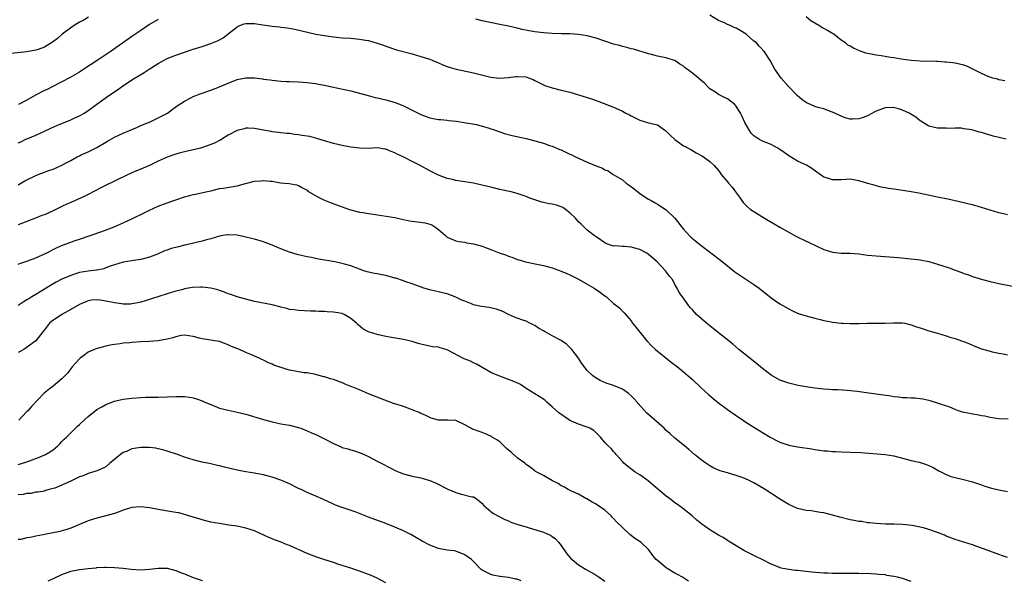
# Model space of a CAD drawing. Units: inches. Extents: x 2574000 to 2577000, y 1551000 to 1554000.
# Drawn here: x 2574297 to 2574522, y 1551230 to 1551358 of the extents above; entities that cross this region are included whole.
import ezdxf

# ---------------------------------------------------------------- set-up
doc = ezdxf.new("R2010")
doc.units = ezdxf.units.IN
doc.header["$MEASUREMENT"] = 0
doc.layers.add('LD25741551_10ft', color=132, linetype='Continuous')

msp = doc.modelspace()

# ---------------------------------------------------------------- linework, layer by layer
at = {"layer": 'LD25741551_10ft'}
for points, elevation in [([(2574313.09, 1551358.91), (2574311.84, 1551358.16), (2574311, 1551357.72), (2574309.77, 1551357), (2574309, 1551356.48), (2574307.06, 1551355), (2574305.97, 1551354.03), (2574304.83, 1551353.17), (2574303, 1551352.04), (2574301.53, 1551351.53), (2574301, 1551351.32), (2574299, 1551350.98), (2574295.42, 1551350.58)], 7380), ([(2574329, 1551358.39), (2574327, 1551357.23), (2574325, 1551355.86), (2574323, 1551354.46), (2574322.12, 1551353.88), (2574318.05, 1551351), (2574315.07, 1551349), (2574312.03, 1551347), (2574311, 1551346.34), (2574308.88, 1551345.12), (2574307, 1551344.14), (2574304.73, 1551343), (2574303.6, 1551342.4), (2574303, 1551342.13), (2574300.94, 1551341.06), (2574299, 1551339.92), (2574297.08, 1551338.92)], 7390), ([(2574523, 1551313.74), (2574522.03, 1551313.97), (2574521, 1551314.2), (2574519, 1551314.8), (2574517, 1551315.45), (2574515, 1551316), (2574514.19, 1551316.19), (2574513, 1551316.5), (2574511, 1551316.97), (2574509.32, 1551317.32), (2574507, 1551317.77), (2574502.69, 1551318.69), (2574501, 1551318.99), (2574497.51, 1551319.51), (2574497, 1551319.6), (2574495.78, 1551319.78), (2574495, 1551319.95), (2574494.1, 1551320.1), (2574493, 1551320.35), (2574492.49, 1551320.49), (2574491, 1551320.94), (2574490.85, 1551321), (2574489, 1551321.54), (2574487, 1551321.86), (2574486.16, 1551321.84), (2574485, 1551321.77), (2574484.22, 1551321.78), (2574483, 1551321.72), (2574481.87, 1551322.13), (2574481, 1551322.39), (2574479.46, 1551323.46), (2574478.32, 1551324.32), (2574477.06, 1551325.06), (2574475, 1551326.04), (2574473, 1551327.25), (2574471.97, 1551327.97), (2574471, 1551328.7), (2574470.5, 1551329), (2574469.54, 1551329.54), (2574469, 1551329.81), (2574467, 1551330.58), (2574466.19, 1551331), (2574465.46, 1551331.46), (2574465, 1551331.83), (2574464.44, 1551332.44), (2574464.02, 1551333), (2574463, 1551334.84), (2574462.33, 1551336.33), (2574461.98, 1551337), (2574461, 1551338.56), (2574460.59, 1551339), (2574459.73, 1551339.73), (2574459, 1551340.26), (2574458.49, 1551340.49), (2574457, 1551341.23), (2574456.26, 1551341.74), (2574455, 1551342.53), (2574454.75, 1551342.75), (2574454.54, 1551343), (2574453.79, 1551343.79), (2574453, 1551344.46), (2574452.41, 1551345), (2574451, 1551346.13), (2574449.36, 1551347.36), (2574449, 1551347.68), (2574448.16, 1551348.16), (2574447, 1551348.96), (2574445.42, 1551349.42), (2574445, 1551349.61), (2574444.21, 1551349.79), (2574443, 1551350.02), (2574441.65, 1551350.35), (2574441, 1551350.53), (2574437.57, 1551351.57), (2574437, 1551351.69), (2574435.99, 1551351.99), (2574435, 1551352.19), (2574434.4, 1551352.4), (2574433, 1551352.75), (2574429, 1551354.11), (2574427, 1551354.62), (2574425, 1551354.94), (2574423, 1551355.07), (2574421.11, 1551355.11), (2574419, 1551355.17), (2574417, 1551355.3), (2574415, 1551355.53), (2574413.75, 1551355.75), (2574412.1, 1551356.1), (2574411, 1551356.37), (2574409, 1551356.82), (2574407, 1551357.25), (2574403, 1551358.06), (2574401.55, 1551358.45)], 7390), ([(2574522.68, 1551331), (2574521.36, 1551331.36), (2574519.73, 1551331.73), (2574519, 1551331.95), (2574518.14, 1551332.14), (2574517, 1551332.56), (2574516.61, 1551332.61), (2574515.37, 1551333), (2574514.85, 1551333.15), (2574513, 1551333.42), (2574512.46, 1551333.54), (2574511, 1551333.57), (2574509.49, 1551333.49), (2574509, 1551333.55), (2574507, 1551333.53), (2574506.33, 1551333.67), (2574505, 1551334.02), (2574503.15, 1551335.15), (2574503, 1551335.22), (2574502.04, 1551336.04), (2574500.51, 1551337), (2574499, 1551337.68), (2574498.06, 1551337.94), (2574497, 1551338.25), (2574495, 1551338.2), (2574493, 1551337.44), (2574492.7, 1551337.3), (2574491, 1551336.37), (2574490.01, 1551336.01), (2574489, 1551335.68), (2574487.57, 1551335.57), (2574487, 1551335.61), (2574485.9, 1551335.9), (2574485, 1551336.25), (2574484.51, 1551336.51), (2574483, 1551337.19), (2574482.73, 1551337.27), (2574481, 1551337.93), (2574479.7, 1551338.3), (2574479, 1551338.53), (2574477.81, 1551339), (2574477.25, 1551339.25), (2574477, 1551339.39), (2574476.05, 1551340.05), (2574474.94, 1551341), (2574473.06, 1551343), (2574471.3, 1551345), (2574469.86, 1551347), (2574468.86, 1551348.86), (2574468.73, 1551349), (2574467.44, 1551351), (2574467.19, 1551351.19), (2574467, 1551351.48), (2574466.24, 1551352.24), (2574465.61, 1551353), (2574465, 1551353.43), (2574463.3, 1551355), (2574461.88, 1551355.88), (2574461, 1551356.4), (2574460.57, 1551356.57), (2574459.6, 1551357), (2574459, 1551357.24), (2574458.51, 1551357.49), (2574457, 1551358.16), (2574455, 1551359.36)], 7380), ([(2574522.36, 1551344.36), (2574521, 1551344.59), (2574520.7, 1551344.7), (2574519.59, 1551345), (2574519, 1551345.18), (2574518.71, 1551345.29), (2574517, 1551346.04), (2574515.03, 1551347.03), (2574513.67, 1551347.67), (2574513, 1551347.92), (2574511, 1551348.41), (2574510.45, 1551348.45), (2574509, 1551348.64), (2574508.64, 1551348.64), (2574507, 1551348.77), (2574506.75, 1551348.75), (2574503, 1551348.85), (2574501, 1551349.01), (2574498.66, 1551349.34), (2574497, 1551349.64), (2574496.29, 1551349.71), (2574494.1, 1551350.1), (2574493, 1551350.22), (2574491.48, 1551350.52), (2574490.64, 1551350.64), (2574489.18, 1551351.18), (2574487.79, 1551351.79), (2574487, 1551352.27), (2574486.53, 1551352.53), (2574486, 1551353), (2574485, 1551353.65), (2574483.32, 1551355), (2574483, 1551355.2), (2574481.84, 1551355.84), (2574481, 1551356.34), (2574480.54, 1551356.54), (2574479.85, 1551357), (2574478.06, 1551358.06), (2574477.01, 1551359)], 7370), ([(2574297, 1551330.16), (2574297.58, 1551330.42), (2574298.74, 1551331), (2574299.21, 1551331.21), (2574301, 1551331.94), (2574303, 1551332.87), (2574304.43, 1551333.57), (2574305.81, 1551334.19), (2574309, 1551335.47), (2574309.91, 1551335.91), (2574311, 1551336.39), (2574312.08, 1551337), (2574312.65, 1551337.35), (2574313.83, 1551338.17), (2574315, 1551339.06), (2574317.7, 1551341), (2574319.68, 1551342.32), (2574320.63, 1551343), (2574323, 1551344.56), (2574325, 1551345.8), (2574325.75, 1551346.25), (2574326.95, 1551347), (2574329, 1551348.34), (2574330.17, 1551349), (2574331, 1551349.43), (2574333, 1551350.23), (2574337, 1551351.61), (2574339, 1551352.21), (2574341, 1551352.85), (2574342.51, 1551353.49), (2574343, 1551353.72), (2574343.81, 1551354.19), (2574345, 1551355.07), (2574347, 1551356.7), (2574347.65, 1551357), (2574348.65, 1551357.35), (2574349, 1551357.45), (2574351, 1551357.44), (2574352.88, 1551357.12), (2574355, 1551356.81), (2574356.68, 1551356.68), (2574357, 1551356.62), (2574358.48, 1551356.48), (2574360.17, 1551356.17), (2574365, 1551355.03), (2574367.4, 1551354.6), (2574369, 1551354.39), (2574369.69, 1551354.31), (2574371, 1551354.2), (2574373, 1551354.07), (2574375, 1551353.89), (2574376.35, 1551353.65), (2574377, 1551353.55), (2574378.98, 1551352.98), (2574380.47, 1551352.47), (2574381, 1551352.26), (2574383.44, 1551351.44), (2574387, 1551350.5), (2574389, 1551349.93), (2574391, 1551349.29), (2574391.74, 1551349), (2574392.62, 1551348.62), (2574393, 1551348.48), (2574394, 1551348), (2574395, 1551347.66), (2574395.47, 1551347.47), (2574397.04, 1551347.04), (2574401, 1551346.21), (2574405, 1551345.2), (2574407, 1551344.95), (2574409, 1551345.11), (2574410.68, 1551345.32), (2574411, 1551345.35), (2574413, 1551345.23), (2574413.73, 1551345), (2574414.63, 1551344.63), (2574415, 1551344.45), (2574415.94, 1551343.94), (2574417, 1551343.44), (2574417.32, 1551343.32), (2574419, 1551342.76), (2574421, 1551342.26), (2574423, 1551341.73), (2574424.79, 1551341.21), (2574427, 1551340.53), (2574428.15, 1551340.15), (2574429.63, 1551339.63), (2574433, 1551338.35), (2574434.23, 1551337.77), (2574435, 1551337.44), (2574435.81, 1551337), (2574436.6, 1551336.6), (2574437, 1551336.34), (2574437.93, 1551335.93), (2574439, 1551335.35), (2574441, 1551334.78), (2574441.35, 1551334.65), (2574443, 1551334.27), (2574444.97, 1551332.97), (2574445.93, 1551331.93), (2574447, 1551330.97), (2574449, 1551329.53), (2574449.32, 1551329.32), (2574450, 1551329), (2574450.64, 1551328.64), (2574451.89, 1551327.89), (2574453, 1551327.32), (2574453.19, 1551327.19), (2574453.54, 1551327), (2574455, 1551325.96), (2574455.99, 1551325), (2574457, 1551323.84), (2574457.33, 1551323.33), (2574457.58, 1551323), (2574459, 1551321.29), (2574459.23, 1551321), (2574460.05, 1551320.05), (2574460.88, 1551319), (2574461.75, 1551317.75), (2574462.6, 1551316.6), (2574463.56, 1551315.56), (2574464.28, 1551315), (2574465, 1551314.51), (2574467.44, 1551313), (2574469.7, 1551311.7), (2574470.95, 1551310.95), (2574474.8, 1551308.8), (2574477, 1551307.72), (2574477.51, 1551307.51), (2574479.41, 1551306.59), (2574481, 1551305.87), (2574483, 1551305.21), (2574485, 1551305), (2574487, 1551304.97), (2574489, 1551304.82), (2574491, 1551304.57), (2574493, 1551304.37), (2574498.01, 1551304.01), (2574501, 1551303.74), (2574503, 1551303.48), (2574503.38, 1551303.38), (2574505, 1551303.06), (2574507, 1551302.52), (2574509.64, 1551301.64), (2574511, 1551301.11), (2574512.56, 1551300.56), (2574513, 1551300.38), (2574514.05, 1551300.05), (2574515, 1551299.7), (2574517.25, 1551299), (2574519, 1551298.54), (2574521, 1551298.09), (2574526.51, 1551297)], 7400), ([(2574297, 1551320.61), (2574298.5, 1551321.5), (2574301, 1551322.77), (2574301.59, 1551323), (2574303, 1551323.49), (2574303.77, 1551323.77), (2574305, 1551324.17), (2574306.94, 1551325.06), (2574308.24, 1551325.76), (2574309, 1551326.19), (2574310.47, 1551327), (2574311, 1551327.25), (2574311.42, 1551327.42), (2574313, 1551328.13), (2574315, 1551329.13), (2574317, 1551330.32), (2574317.44, 1551330.56), (2574319, 1551331.49), (2574321, 1551332.41), (2574322.45, 1551333), (2574323, 1551333.26), (2574324.22, 1551333.78), (2574325, 1551334.14), (2574327.13, 1551335), (2574329, 1551335.88), (2574331.08, 1551337), (2574332.18, 1551337.82), (2574333, 1551338.39), (2574333.35, 1551338.65), (2574335, 1551339.72), (2574336.47, 1551340.47), (2574337, 1551340.77), (2574338.58, 1551341.42), (2574339, 1551341.53), (2574340.08, 1551341.92), (2574341, 1551342.19), (2574343, 1551342.97), (2574345, 1551343.85), (2574347, 1551344.65), (2574349, 1551345.06), (2574351, 1551345.01), (2574352.81, 1551344.81), (2574353, 1551344.77), (2574354.59, 1551344.59), (2574355, 1551344.52), (2574357, 1551344.31), (2574358.22, 1551344.22), (2574359, 1551344.18), (2574361, 1551344.12), (2574363, 1551344.01), (2574365, 1551343.73), (2574365.6, 1551343.6), (2574367, 1551343.35), (2574368.66, 1551343), (2574373, 1551342.05), (2574375, 1551341.55), (2574376.97, 1551340.97), (2574378.56, 1551340.56), (2574379, 1551340.49), (2574381, 1551340), (2574381.8, 1551339.8), (2574383.31, 1551339.31), (2574385, 1551338.64), (2574385.75, 1551338.25), (2574387, 1551337.67), (2574388.33, 1551337), (2574389, 1551336.64), (2574390.18, 1551336.18), (2574391, 1551335.9), (2574391.77, 1551335.77), (2574393, 1551335.53), (2574393.51, 1551335.51), (2574395, 1551335.34), (2574395.33, 1551335.33), (2574397.13, 1551335.13), (2574398.87, 1551334.87), (2574401.65, 1551334.35), (2574403, 1551334.02), (2574404.37, 1551333.63), (2574405, 1551333.41), (2574405.29, 1551333.29), (2574406.16, 1551333), (2574406.77, 1551332.77), (2574408.28, 1551332.28), (2574409.86, 1551331.86), (2574413, 1551331.15), (2574415, 1551330.67), (2574417, 1551330.11), (2574418.39, 1551329.61), (2574419, 1551329.41), (2574420.71, 1551328.71), (2574421, 1551328.57), (2574422.1, 1551328.1), (2574423, 1551327.64), (2574423.44, 1551327.44), (2574424.29, 1551327), (2574427, 1551325.78), (2574429, 1551324.93), (2574430.43, 1551324.43), (2574431, 1551324.06), (2574431.77, 1551323.77), (2574432.9, 1551323), (2574435, 1551321.71), (2574435.9, 1551321), (2574436.55, 1551320.55), (2574437.67, 1551319.67), (2574439, 1551318.66), (2574441, 1551317.35), (2574441.62, 1551317), (2574442.48, 1551316.48), (2574443, 1551316.2), (2574445, 1551314.91), (2574446.98, 1551312.98), (2574447.87, 1551311.87), (2574448.55, 1551311), (2574449, 1551310.45), (2574449.68, 1551309.68), (2574450.68, 1551308.68), (2574451.75, 1551307.75), (2574453, 1551306.73), (2574457.39, 1551303.39), (2574459, 1551302.09), (2574460.73, 1551300.73), (2574463, 1551299.18), (2574465, 1551297.86), (2574466.22, 1551297), (2574469, 1551294.83), (2574471, 1551293.45), (2574473, 1551292.27), (2574473.85, 1551291.85), (2574475, 1551291.32), (2574475.91, 1551291), (2574477, 1551290.65), (2574479, 1551290.12), (2574480.19, 1551289.81), (2574481, 1551289.62), (2574482.7, 1551289.3), (2574483, 1551289.25), (2574484.98, 1551289.02), (2574485.33, 1551289), (2574487, 1551288.92), (2574489, 1551288.97), (2574491, 1551289.03), (2574493, 1551288.99), (2574495, 1551288.98), (2574496.89, 1551289.11), (2574499, 1551289.11), (2574499.53, 1551289), (2574500.7, 1551288.7), (2574501, 1551288.63), (2574502.19, 1551288.19), (2574503, 1551287.91), (2574503.7, 1551287.7), (2574505, 1551287.28), (2574507, 1551286.71), (2574509, 1551286.12), (2574509.84, 1551285.84), (2574511, 1551285.53), (2574512.49, 1551285), (2574513, 1551284.83), (2574514.27, 1551284.27), (2574515, 1551283.96), (2574515.67, 1551283.67), (2574517, 1551283.16), (2574519, 1551282.58), (2574519.51, 1551282.49), (2574521, 1551282.15), (2574522.02, 1551281.98), (2574523, 1551281.77)], 7410), ([(2574523.1, 1551267.1), (2574521, 1551267.13), (2574519, 1551267.48), (2574517.76, 1551267.76), (2574517, 1551267.88), (2574516.07, 1551268.07), (2574515, 1551268.21), (2574514.37, 1551268.37), (2574513, 1551268.61), (2574512.72, 1551268.72), (2574511.8, 1551269), (2574511, 1551269.26), (2574509.79, 1551269.79), (2574507, 1551270.77), (2574505.3, 1551271.3), (2574505, 1551271.38), (2574503.65, 1551271.65), (2574503, 1551271.76), (2574501.85, 1551271.85), (2574501, 1551271.88), (2574499.96, 1551271.96), (2574499, 1551271.98), (2574498.11, 1551272.11), (2574497, 1551272.22), (2574496.33, 1551272.33), (2574491.32, 1551273), (2574488.62, 1551273.38), (2574486.36, 1551273.64), (2574484.22, 1551273.78), (2574483, 1551273.8), (2574482.13, 1551273.87), (2574481, 1551273.92), (2574479, 1551274.13), (2574477, 1551274.45), (2574475.19, 1551274.81), (2574473, 1551275.31), (2574471, 1551276), (2574469, 1551277.15), (2574467, 1551278.65), (2574466.57, 1551279), (2574465.71, 1551279.71), (2574464.09, 1551281), (2574461.63, 1551283), (2574460.2, 1551284.2), (2574459, 1551285.18), (2574457, 1551286.79), (2574455, 1551288.37), (2574454.23, 1551289), (2574451.97, 1551291), (2574451.49, 1551291.49), (2574451, 1551292.06), (2574450.55, 1551292.55), (2574450.16, 1551293), (2574448.71, 1551295), (2574448.01, 1551296.01), (2574447.5, 1551297), (2574447, 1551297.87), (2574446.44, 1551299), (2574445.77, 1551299.77), (2574444.89, 1551301), (2574442.95, 1551303), (2574441, 1551304.73), (2574440.59, 1551305), (2574439, 1551305.83), (2574437.86, 1551306.14), (2574437, 1551306.35), (2574435.5, 1551306.5), (2574435, 1551306.49), (2574433.34, 1551306.66), (2574433, 1551306.63), (2574431.87, 1551307), (2574431.23, 1551307.23), (2574429, 1551308.7), (2574428.59, 1551309), (2574427, 1551310.27), (2574426.2, 1551311), (2574425.61, 1551311.61), (2574425, 1551312.19), (2574424.63, 1551312.63), (2574424.28, 1551313), (2574423, 1551314.23), (2574421.99, 1551315), (2574421.41, 1551315.41), (2574421, 1551315.57), (2574419.94, 1551315.94), (2574419, 1551316.22), (2574418.3, 1551316.3), (2574417, 1551316.6), (2574416.64, 1551316.64), (2574415, 1551317.14), (2574413.63, 1551317.63), (2574413, 1551317.92), (2574411, 1551318.63), (2574409.58, 1551319), (2574407, 1551319.56), (2574405, 1551320.04), (2574402.63, 1551320.63), (2574400.99, 1551320.99), (2574399, 1551321.31), (2574397, 1551321.6), (2574396.19, 1551321.81), (2574395, 1551322.07), (2574393, 1551322.83), (2574391, 1551323.8), (2574388.83, 1551325), (2574387, 1551325.93), (2574384.94, 1551327), (2574383.6, 1551327.6), (2574383, 1551327.93), (2574382.19, 1551328.19), (2574381, 1551328.74), (2574380.76, 1551328.76), (2574379, 1551329.03), (2574377, 1551328.92), (2574375, 1551328.94), (2574373, 1551329.21), (2574371, 1551329.57), (2574369, 1551330.05), (2574367, 1551330.68), (2574365.22, 1551331.22), (2574363.61, 1551331.61), (2574363, 1551331.7), (2574361.9, 1551331.9), (2574361, 1551332.03), (2574360.13, 1551332.13), (2574359, 1551332.3), (2574358.34, 1551332.34), (2574357, 1551332.51), (2574356.54, 1551332.54), (2574355, 1551332.74), (2574354.76, 1551332.76), (2574353, 1551333.07), (2574351, 1551333.48), (2574349.55, 1551333.55), (2574349, 1551333.55), (2574348.6, 1551333.4), (2574347, 1551333), (2574345, 1551331.91), (2574343.55, 1551331), (2574343.2, 1551330.8), (2574343, 1551330.72), (2574341.85, 1551330.15), (2574341, 1551329.82), (2574340.43, 1551329.57), (2574338.65, 1551329), (2574335, 1551328.13), (2574333.8, 1551327.8), (2574333, 1551327.61), (2574331.05, 1551326.95), (2574329.67, 1551326.33), (2574329, 1551325.97), (2574328.33, 1551325.67), (2574327, 1551324.99), (2574325, 1551324.19), (2574323.61, 1551323.61), (2574323, 1551323.37), (2574321.38, 1551322.62), (2574320.04, 1551321.96), (2574315.89, 1551319.89), (2574313, 1551318.43), (2574312.06, 1551317.94), (2574309, 1551316.6), (2574308.26, 1551316.26), (2574307, 1551315.67), (2574305, 1551314.63), (2574303.86, 1551314.14), (2574303, 1551313.75), (2574302.43, 1551313.57), (2574300.96, 1551312.96), (2574297, 1551311.49)], 7420), ([(2574297, 1551302.46), (2574297.37, 1551302.63), (2574299, 1551303.17), (2574301, 1551303.95), (2574303.4, 1551305), (2574305.78, 1551306.22), (2574307.15, 1551306.85), (2574309, 1551307.54), (2574309.81, 1551307.81), (2574311, 1551308.23), (2574316.08, 1551309.92), (2574318.9, 1551311), (2574321, 1551311.94), (2574323, 1551312.86), (2574325.79, 1551314.21), (2574327, 1551314.81), (2574329, 1551315.72), (2574331, 1551316.47), (2574335, 1551317.84), (2574335.94, 1551318.06), (2574337, 1551318.4), (2574337.51, 1551318.49), (2574339.85, 1551319), (2574341, 1551319.27), (2574341.32, 1551319.32), (2574343, 1551319.73), (2574343.83, 1551319.83), (2574347, 1551320.39), (2574348.9, 1551320.9), (2574351, 1551321.42), (2574352.45, 1551321.55), (2574353, 1551321.62), (2574354.55, 1551321.45), (2574355, 1551321.42), (2574356.92, 1551321.08), (2574358.89, 1551320.89), (2574360.58, 1551320.58), (2574361, 1551320.45), (2574361.91, 1551319.91), (2574363, 1551319.36), (2574363.19, 1551319.19), (2574365.68, 1551317.68), (2574367, 1551317.09), (2574368.48, 1551316.48), (2574371, 1551315.59), (2574372.7, 1551315), (2574373, 1551314.9), (2574375, 1551314.36), (2574375.72, 1551314.28), (2574377, 1551314.02), (2574378.12, 1551313.88), (2574383, 1551313.13), (2574385, 1551312.69), (2574386.41, 1551312.41), (2574387, 1551312.31), (2574388.19, 1551312.19), (2574389.95, 1551311.95), (2574391, 1551311.64), (2574391.46, 1551311.46), (2574392.17, 1551311), (2574393, 1551310.39), (2574394.59, 1551309), (2574394.82, 1551308.82), (2574395, 1551308.67), (2574397, 1551307.81), (2574397.66, 1551307.66), (2574399, 1551307.48), (2574399.38, 1551307.38), (2574401, 1551307.12), (2574403, 1551306.56), (2574403.71, 1551306.29), (2574405, 1551305.85), (2574406.89, 1551305.11), (2574408.51, 1551304.51), (2574409, 1551304.29), (2574409.98, 1551303.98), (2574411, 1551303.57), (2574411.46, 1551303.46), (2574412.88, 1551303), (2574415.5, 1551302.5), (2574417, 1551302.17), (2574419, 1551301.61), (2574421, 1551300.89), (2574422.34, 1551300.34), (2574423, 1551300.06), (2574425, 1551299.08), (2574427, 1551297.94), (2574428.57, 1551297), (2574430.03, 1551296.03), (2574431, 1551295.28), (2574431.18, 1551295.18), (2574431.41, 1551295), (2574433, 1551293.53), (2574433.74, 1551293), (2574434.41, 1551292.41), (2574435, 1551291.75), (2574435.4, 1551291.4), (2574437, 1551289.53), (2574437.35, 1551289), (2574438.06, 1551288.06), (2574439, 1551286.96), (2574440.6, 1551285), (2574441.77, 1551283.77), (2574442.56, 1551283), (2574446.12, 1551280.12), (2574447.6, 1551279), (2574449, 1551277.9), (2574450.06, 1551277), (2574450.54, 1551276.54), (2574451, 1551276.15), (2574453, 1551274.26), (2574454.7, 1551272.7), (2574455.78, 1551271.78), (2574457, 1551270.8), (2574459, 1551269.31), (2574461.53, 1551267.53), (2574462.37, 1551267), (2574463, 1551266.57), (2574465, 1551265.29), (2574468.74, 1551263), (2574470.21, 1551262.21), (2574471, 1551261.85), (2574473, 1551261.14), (2574475, 1551260.75), (2574478.28, 1551260.28), (2574479, 1551260.16), (2574480.03, 1551260.03), (2574481, 1551259.89), (2574481.83, 1551259.83), (2574483, 1551259.71), (2574483.7, 1551259.7), (2574485, 1551259.62), (2574487, 1551259.56), (2574489.45, 1551259.45), (2574491.32, 1551259.32), (2574493.18, 1551259.18), (2574495, 1551259), (2574497, 1551258.68), (2574499, 1551258.16), (2574500.11, 1551257.89), (2574501, 1551257.63), (2574502.77, 1551257.23), (2574503.59, 1551257), (2574504.65, 1551256.65), (2574505, 1551256.51), (2574506.03, 1551256.03), (2574507.31, 1551255.31), (2574509, 1551254.44), (2574510.02, 1551254.02), (2574511, 1551253.78), (2574512.6, 1551253.4), (2574515, 1551252.75), (2574517, 1551252.09), (2574517.81, 1551251.81), (2574519.33, 1551251.33), (2574521, 1551250.92), (2574523, 1551250.57)], 7430), ([(2574523, 1551235.51), (2574521.86, 1551235.86), (2574521, 1551236.16), (2574520.4, 1551236.4), (2574517.5, 1551237.5), (2574516, 1551238), (2574515, 1551238.35), (2574511, 1551239.6), (2574510, 1551240), (2574509, 1551240.36), (2574508.56, 1551240.56), (2574507, 1551241.19), (2574505, 1551241.89), (2574503.75, 1551242.25), (2574503, 1551242.43), (2574501.23, 1551242.77), (2574499, 1551243), (2574497, 1551243.1), (2574495.14, 1551243.14), (2574493, 1551243.24), (2574491.42, 1551243.42), (2574491, 1551243.43), (2574489.68, 1551243.68), (2574489, 1551243.73), (2574487.97, 1551243.97), (2574487, 1551244.12), (2574484.67, 1551244.67), (2574483, 1551245.15), (2574481, 1551245.68), (2574480.2, 1551245.8), (2574479, 1551246.03), (2574478.16, 1551246.16), (2574477, 1551246.26), (2574475, 1551246.69), (2574473, 1551247.56), (2574472.1, 1551248.1), (2574470.86, 1551248.86), (2574467.59, 1551251), (2574467.22, 1551251.22), (2574465, 1551252.53), (2574464.09, 1551253), (2574463, 1551253.51), (2574461.89, 1551253.89), (2574461, 1551254.24), (2574459.24, 1551254.76), (2574459, 1551254.81), (2574457.32, 1551255.32), (2574455.93, 1551255.93), (2574455, 1551256.4), (2574454.06, 1551257), (2574453, 1551257.78), (2574451.5, 1551259), (2574450.18, 1551260.18), (2574449.2, 1551261), (2574447, 1551262.74), (2574445.81, 1551263.81), (2574445, 1551264.5), (2574444.52, 1551265), (2574440.54, 1551268.54), (2574438.65, 1551270.65), (2574438.38, 1551271), (2574437.72, 1551271.72), (2574437, 1551272.45), (2574436.34, 1551273), (2574435, 1551273.96), (2574433, 1551274.79), (2574431.29, 1551275.29), (2574429.91, 1551275.91), (2574429, 1551276.43), (2574428.25, 1551277), (2574427, 1551278.21), (2574425.78, 1551279.78), (2574424.96, 1551281), (2574423.45, 1551283), (2574423.25, 1551283.25), (2574422.21, 1551284.21), (2574421.05, 1551285.05), (2574419, 1551286.09), (2574417.36, 1551287), (2574417, 1551287.23), (2574415.87, 1551287.87), (2574415, 1551288.49), (2574414.63, 1551288.63), (2574413.85, 1551289), (2574413, 1551289.43), (2574412.29, 1551289.71), (2574411, 1551290.16), (2574410.39, 1551290.39), (2574409.01, 1551291.01), (2574407.68, 1551291.68), (2574406.22, 1551292.22), (2574404.58, 1551292.58), (2574402.84, 1551292.84), (2574401, 1551293.23), (2574400.58, 1551293.42), (2574399, 1551294), (2574398.3, 1551294.3), (2574397, 1551294.98), (2574395, 1551295.69), (2574393.96, 1551295.96), (2574393, 1551296.15), (2574392.33, 1551296.33), (2574391, 1551296.6), (2574389.68, 1551297), (2574388.65, 1551297.35), (2574387, 1551297.99), (2574385.56, 1551298.44), (2574385, 1551298.66), (2574383.25, 1551299.25), (2574383, 1551299.3), (2574381, 1551299.86), (2574380.03, 1551300.03), (2574379, 1551300.28), (2574378.36, 1551300.36), (2574376.74, 1551300.74), (2574375.92, 1551301), (2574373, 1551302.08), (2574371.51, 1551302.49), (2574371, 1551302.65), (2574369.34, 1551303), (2574365.63, 1551303.63), (2574363.97, 1551303.97), (2574363, 1551304.14), (2574362.33, 1551304.33), (2574361, 1551304.6), (2574360.71, 1551304.71), (2574359, 1551305.22), (2574357, 1551306.01), (2574355, 1551306.84), (2574353.43, 1551307.43), (2574353, 1551307.58), (2574351, 1551308.16), (2574350.31, 1551308.31), (2574349, 1551308.67), (2574348.72, 1551308.72), (2574347, 1551309.1), (2574345, 1551309.2), (2574344.84, 1551309.16), (2574343.76, 1551309), (2574343, 1551308.87), (2574341, 1551308.27), (2574340.03, 1551308.03), (2574339, 1551307.72), (2574337.36, 1551307.36), (2574335.18, 1551306.82), (2574335, 1551306.8), (2574333.59, 1551306.41), (2574333, 1551306.32), (2574331.97, 1551306.03), (2574331, 1551305.7), (2574330.45, 1551305.55), (2574328.8, 1551304.8), (2574327, 1551304.07), (2574325, 1551303.53), (2574323.32, 1551303.32), (2574323, 1551303.25), (2574321, 1551302.94), (2574319, 1551302.36), (2574318.04, 1551302.04), (2574317, 1551301.65), (2574316.55, 1551301.45), (2574315, 1551301.15), (2574314.89, 1551301.11), (2574313, 1551300.88), (2574311, 1551300.55), (2574310.32, 1551300.32), (2574309, 1551299.93), (2574307, 1551299.06), (2574305.66, 1551298.34), (2574304.38, 1551297.62), (2574301, 1551295.58), (2574300.11, 1551295), (2574299.41, 1551294.59), (2574299, 1551294.32), (2574298.16, 1551293.84), (2574297, 1551293.04)], 7440), ([(2574501, 1551229.99), (2574499, 1551230.7), (2574497.87, 1551231), (2574497, 1551231.19), (2574495.42, 1551231.42), (2574495, 1551231.5), (2574493.62, 1551231.62), (2574493, 1551231.7), (2574491.74, 1551231.74), (2574491, 1551231.81), (2574489.8, 1551231.8), (2574489, 1551231.85), (2574487.83, 1551231.83), (2574487, 1551231.85), (2574485.83, 1551231.83), (2574483, 1551231.86), (2574481.92, 1551231.92), (2574481, 1551231.95), (2574478.17, 1551232.17), (2574477, 1551232.31), (2574475, 1551232.51), (2574474.57, 1551232.56), (2574473, 1551232.73), (2574471.69, 1551233), (2574471, 1551233.16), (2574470.72, 1551233.28), (2574469, 1551234), (2574466.97, 1551235), (2574465.67, 1551235.67), (2574465, 1551235.97), (2574462.89, 1551237), (2574461.73, 1551237.73), (2574461, 1551238.15), (2574459.64, 1551239), (2574459.26, 1551239.26), (2574459, 1551239.41), (2574458.04, 1551240.04), (2574457, 1551240.62), (2574455, 1551241.81), (2574453.12, 1551243.12), (2574452.02, 1551244.02), (2574450.97, 1551244.98), (2574448.43, 1551247), (2574447.6, 1551247.6), (2574447, 1551247.96), (2574446.46, 1551248.46), (2574445.74, 1551249), (2574445, 1551249.5), (2574443.1, 1551251.1), (2574443, 1551251.17), (2574442.05, 1551252.05), (2574440.89, 1551253), (2574439, 1551254.37), (2574437.91, 1551255), (2574436.24, 1551256.24), (2574435.35, 1551257), (2574435, 1551257.42), (2574433.58, 1551259), (2574433.35, 1551259.35), (2574433, 1551259.72), (2574432.41, 1551260.41), (2574431.76, 1551261), (2574431, 1551261.77), (2574429.99, 1551263), (2574429.5, 1551263.5), (2574428.47, 1551264.47), (2574427.57, 1551265), (2574427, 1551265.29), (2574425, 1551265.97), (2574423, 1551266.81), (2574422.69, 1551267), (2574420.53, 1551268.53), (2574419, 1551269.94), (2574417.76, 1551271), (2574417.36, 1551271.36), (2574417, 1551271.65), (2574415, 1551272.9), (2574413, 1551274.11), (2574411.72, 1551275), (2574411.26, 1551275.26), (2574409.86, 1551275.86), (2574409, 1551276.18), (2574408.39, 1551276.39), (2574407, 1551276.91), (2574406.81, 1551277), (2574405.51, 1551277.51), (2574405, 1551277.76), (2574401.68, 1551279.68), (2574401, 1551279.97), (2574400.31, 1551280.31), (2574398.88, 1551280.88), (2574395, 1551282.93), (2574393.39, 1551283.39), (2574393, 1551283.54), (2574391.64, 1551283.64), (2574389.97, 1551283.97), (2574389, 1551284.18), (2574388.4, 1551284.4), (2574387, 1551284.82), (2574386.3, 1551285), (2574385, 1551285.29), (2574381.8, 1551285.8), (2574381, 1551285.95), (2574379, 1551286.4), (2574377.04, 1551287.04), (2574375.75, 1551287.75), (2574374.63, 1551288.63), (2574374.26, 1551289), (2574373, 1551290.09), (2574371.47, 1551291), (2574371.15, 1551291.15), (2574371, 1551291.19), (2574369, 1551291.56), (2574367.6, 1551291.6), (2574367, 1551291.69), (2574365.66, 1551291.66), (2574365, 1551291.74), (2574363.74, 1551291.74), (2574361, 1551291.87), (2574360.02, 1551292.02), (2574359, 1551292.15), (2574358.34, 1551292.34), (2574357, 1551292.66), (2574356.74, 1551292.74), (2574355, 1551293.18), (2574351, 1551293.97), (2574349, 1551294.47), (2574347, 1551295.06), (2574345.56, 1551295.56), (2574345, 1551295.74), (2574344.12, 1551296.12), (2574343, 1551296.45), (2574342.62, 1551296.62), (2574341, 1551297.02), (2574339, 1551297.26), (2574338.75, 1551297.25), (2574336.84, 1551297.16), (2574335, 1551296.82), (2574334.72, 1551296.72), (2574333, 1551296.32), (2574331, 1551295.72), (2574329.12, 1551295.12), (2574327.45, 1551294.55), (2574327, 1551294.43), (2574325, 1551293.82), (2574324.33, 1551293.67), (2574323, 1551293.41), (2574322.63, 1551293.37), (2574321, 1551293.38), (2574320.6, 1551293.4), (2574319, 1551293.66), (2574317.88, 1551293.88), (2574315.76, 1551294.24), (2574315, 1551294.32), (2574313.76, 1551294.24), (2574313, 1551294.12), (2574311, 1551293.26), (2574309, 1551292.1), (2574306.99, 1551291), (2574304.63, 1551289.37), (2574304.13, 1551289), (2574303, 1551287.45), (2574302.62, 1551287), (2574301, 1551284.99), (2574298.3, 1551283), (2574297.45, 1551282.55), (2574297, 1551282.32)], 7450), ([(2574450.08, 1551230.08), (2574449, 1551230.84), (2574448.73, 1551231), (2574447.6, 1551231.6), (2574447, 1551231.94), (2574445.24, 1551233), (2574445, 1551233.16), (2574443, 1551234.78), (2574442.76, 1551235), (2574441.98, 1551235.98), (2574441.24, 1551237), (2574441, 1551237.29), (2574439.23, 1551239), (2574437.86, 1551239.86), (2574437, 1551240.55), (2574436.74, 1551240.74), (2574435, 1551242.31), (2574433.63, 1551243.63), (2574433, 1551244.41), (2574432.68, 1551244.68), (2574432.41, 1551245), (2574431, 1551246.28), (2574429.99, 1551247), (2574429.37, 1551247.37), (2574429, 1551247.65), (2574428.14, 1551248.14), (2574426.9, 1551248.9), (2574426.69, 1551249), (2574425, 1551249.93), (2574423.38, 1551250.62), (2574422.61, 1551251), (2574421.61, 1551251.61), (2574421, 1551251.89), (2574420.37, 1551252.37), (2574419.07, 1551253), (2574417, 1551254.21), (2574415.17, 1551255.17), (2574415, 1551255.27), (2574414.02, 1551256.02), (2574413, 1551256.71), (2574412.86, 1551256.86), (2574412.69, 1551257), (2574411, 1551258.25), (2574409.57, 1551259.57), (2574409, 1551260.01), (2574408.5, 1551260.5), (2574407.92, 1551261), (2574407, 1551261.89), (2574406.37, 1551262.37), (2574405.29, 1551263), (2574405.13, 1551263.13), (2574405, 1551263.2), (2574403.75, 1551263.75), (2574403, 1551264.05), (2574402.26, 1551264.26), (2574401, 1551264.75), (2574400.8, 1551264.8), (2574400.4, 1551265), (2574399, 1551265.77), (2574397, 1551266.76), (2574395.16, 1551266.84), (2574395, 1551266.87), (2574393.17, 1551266.83), (2574393, 1551266.85), (2574391.35, 1551267.35), (2574391, 1551267.43), (2574389.98, 1551267.98), (2574389, 1551268.38), (2574388.59, 1551268.59), (2574387, 1551269.25), (2574386.64, 1551269.36), (2574385, 1551269.96), (2574383.56, 1551270.44), (2574382.7, 1551270.7), (2574379.78, 1551271.78), (2574377, 1551272.9), (2574375, 1551273.75), (2574373.79, 1551274.21), (2574373, 1551274.55), (2574371.87, 1551275), (2574371.27, 1551275.27), (2574369, 1551276.12), (2574368.32, 1551276.32), (2574367, 1551276.76), (2574366.79, 1551276.79), (2574365.95, 1551277), (2574365.21, 1551277.21), (2574365, 1551277.28), (2574363, 1551277.63), (2574362.31, 1551277.69), (2574361, 1551277.89), (2574359.91, 1551278.09), (2574359, 1551278.3), (2574358.46, 1551278.46), (2574355.43, 1551279.43), (2574355, 1551279.64), (2574353.99, 1551279.99), (2574353, 1551280.54), (2574352.68, 1551280.68), (2574352.08, 1551281), (2574350.13, 1551281.87), (2574349, 1551282.34), (2574347.52, 1551283), (2574345.71, 1551283.71), (2574345, 1551284.05), (2574343, 1551284.8), (2574341.94, 1551285), (2574339, 1551285.4), (2574338.41, 1551285.59), (2574337, 1551285.96), (2574335, 1551286.28), (2574334.17, 1551286.17), (2574333, 1551285.92), (2574332.31, 1551285.69), (2574331, 1551285.36), (2574329, 1551284.98), (2574327, 1551284.8), (2574325, 1551284.71), (2574323, 1551284.59), (2574322.52, 1551284.52), (2574321, 1551284.41), (2574320.31, 1551284.31), (2574319, 1551284.17), (2574317.98, 1551283.98), (2574317, 1551283.78), (2574315.32, 1551283.32), (2574315, 1551283.22), (2574313, 1551282.36), (2574312.19, 1551281.81), (2574311.14, 1551281), (2574311, 1551280.87), (2574309.36, 1551279), (2574308.31, 1551277.69), (2574307, 1551276.3), (2574305, 1551274.61), (2574304.06, 1551273.94), (2574302.95, 1551273), (2574300.02, 1551269.98), (2574299.18, 1551269), (2574299, 1551268.82), (2574297.18, 1551266.82)], 7460), ([(2574297, 1551256.73), (2574298.73, 1551257.27), (2574300.2, 1551257.8), (2574301, 1551258.13), (2574301.66, 1551258.34), (2574303.21, 1551259), (2574305, 1551260.11), (2574306.08, 1551261), (2574306.52, 1551261.48), (2574307, 1551261.97), (2574307.49, 1551262.51), (2574308.01, 1551263), (2574309, 1551263.99), (2574310.54, 1551265.46), (2574311, 1551265.86), (2574312.23, 1551267), (2574313, 1551267.67), (2574315, 1551269.26), (2574316.08, 1551269.92), (2574317, 1551270.44), (2574319, 1551271.22), (2574321, 1551271.65), (2574323, 1551271.91), (2574325, 1551272.06), (2574326.1, 1551272.1), (2574328.12, 1551272.12), (2574329, 1551272.12), (2574331, 1551272.19), (2574333, 1551272.28), (2574334.29, 1551272.29), (2574335, 1551272.27), (2574336.12, 1551272.12), (2574337, 1551271.96), (2574337.73, 1551271.73), (2574339, 1551271.28), (2574339.66, 1551271), (2574341, 1551270.4), (2574343, 1551269.63), (2574345, 1551269.12), (2574347, 1551268.71), (2574349, 1551268.2), (2574353, 1551266.99), (2574355, 1551266.45), (2574355.68, 1551266.32), (2574357, 1551266.04), (2574359, 1551265.69), (2574361, 1551265.21), (2574361.59, 1551265), (2574363, 1551264.45), (2574363.99, 1551263.99), (2574365, 1551263.55), (2574367, 1551262.59), (2574369, 1551261.51), (2574370.74, 1551260.74), (2574371, 1551260.65), (2574372.3, 1551260.3), (2574373, 1551260.08), (2574373.85, 1551259.85), (2574375.33, 1551259.33), (2574377, 1551258.56), (2574379, 1551257.5), (2574379.9, 1551257), (2574381.95, 1551255.95), (2574383.3, 1551255.3), (2574384.04, 1551255), (2574385, 1551254.62), (2574387, 1551254.09), (2574389, 1551253.67), (2574389.53, 1551253.53), (2574391, 1551253.08), (2574392.44, 1551252.44), (2574395.11, 1551251.11), (2574397, 1551250.31), (2574397.95, 1551250.05), (2574400.62, 1551249.38), (2574401, 1551249.33), (2574401.6, 1551249), (2574402.39, 1551248.39), (2574403, 1551247.81), (2574403.37, 1551247.37), (2574405, 1551245.97), (2574405.56, 1551245.56), (2574408.19, 1551244.19), (2574409, 1551243.88), (2574409.53, 1551243.53), (2574411.11, 1551243), (2574413, 1551242.46), (2574413.72, 1551242.28), (2574417, 1551241.28), (2574417.69, 1551241), (2574418.58, 1551240.58), (2574419, 1551240.31), (2574419.76, 1551239.76), (2574420.45, 1551239), (2574421, 1551238.26), (2574422.3, 1551236.3), (2574423.25, 1551235.25), (2574423.54, 1551235), (2574425, 1551233.82), (2574426.76, 1551232.76), (2574429, 1551231.48), (2574429.74, 1551231), (2574431, 1551230.07)], 7470), ([(2574411.86, 1551230.14), (2574411, 1551230.52), (2574410.58, 1551230.58), (2574409, 1551230.9), (2574407.12, 1551231.12), (2574407, 1551231.16), (2574405.44, 1551231.44), (2574405, 1551231.59), (2574404.05, 1551232.05), (2574403, 1551232.62), (2574402.78, 1551232.78), (2574402.49, 1551233), (2574401, 1551234.56), (2574400.52, 1551235), (2574399, 1551236.14), (2574397, 1551236.93), (2574396.56, 1551237), (2574395, 1551237.18), (2574393, 1551237.53), (2574391, 1551238.31), (2574389.24, 1551239.24), (2574386.71, 1551240.71), (2574385, 1551241.55), (2574383, 1551242.44), (2574381, 1551243.25), (2574377, 1551244.73), (2574373.95, 1551245.95), (2574371, 1551246.88), (2574369.47, 1551247.47), (2574369, 1551247.67), (2574366.73, 1551248.73), (2574365, 1551249.51), (2574363, 1551250.37), (2574361.61, 1551251), (2574361, 1551251.28), (2574359, 1551252.28), (2574357.39, 1551253), (2574357, 1551253.17), (2574355, 1551253.85), (2574353.86, 1551254.14), (2574353, 1551254.39), (2574351.29, 1551254.71), (2574351, 1551254.78), (2574349, 1551255.08), (2574347, 1551255.46), (2574344.12, 1551256.12), (2574343, 1551256.41), (2574342.5, 1551256.5), (2574341, 1551256.87), (2574339, 1551257.3), (2574337, 1551257.78), (2574335, 1551258.4), (2574333.38, 1551259), (2574331, 1551259.8), (2574330.07, 1551260.07), (2574329, 1551260.32), (2574328.43, 1551260.43), (2574327, 1551260.58), (2574326.6, 1551260.6), (2574325, 1551260.6), (2574323, 1551260.29), (2574321.73, 1551259.73), (2574321, 1551259.45), (2574320.35, 1551259), (2574319.59, 1551258.41), (2574319, 1551257.88), (2574317.97, 1551257), (2574317, 1551256.22), (2574315.55, 1551255.55), (2574315, 1551255.26), (2574313.28, 1551254.72), (2574313, 1551254.66), (2574311.83, 1551254.17), (2574311, 1551253.9), (2574309.18, 1551253), (2574307, 1551251.99), (2574305.34, 1551251.34), (2574305, 1551251.22), (2574304.07, 1551251), (2574303.24, 1551250.76), (2574303, 1551250.68), (2574301.56, 1551250.44), (2574301, 1551250.38), (2574299.88, 1551250.12), (2574299, 1551250.1), (2574298.13, 1551249.87), (2574297, 1551249.81)], 7480), ([(2574381, 1551229.67), (2574379, 1551230.76), (2574377.44, 1551231.44), (2574377, 1551231.62), (2574375, 1551232.35), (2574374.5, 1551232.5), (2574372.97, 1551233.03), (2574370.01, 1551233.99), (2574369, 1551234.34), (2574366.83, 1551235), (2574365, 1551235.63), (2574363, 1551236.43), (2574359, 1551238.2), (2574358.42, 1551238.42), (2574357.1, 1551239), (2574355.55, 1551239.55), (2574355, 1551239.79), (2574354.13, 1551240.13), (2574352.26, 1551241), (2574351, 1551241.55), (2574349, 1551242.23), (2574347, 1551242.65), (2574345.09, 1551242.91), (2574343, 1551243.23), (2574341, 1551243.59), (2574339.88, 1551243.88), (2574339, 1551244.07), (2574338.32, 1551244.32), (2574337, 1551244.67), (2574336.77, 1551244.77), (2574335, 1551245.31), (2574333.67, 1551245.67), (2574333, 1551245.78), (2574332.11, 1551245.89), (2574329, 1551246.44), (2574327, 1551246.85), (2574325, 1551247.1), (2574323, 1551246.94), (2574321, 1551246.31), (2574320.08, 1551245.92), (2574319, 1551245.57), (2574317, 1551245), (2574315, 1551244.51), (2574314.24, 1551244.24), (2574313, 1551243.89), (2574311, 1551243.04), (2574309.59, 1551242.41), (2574309, 1551242.21), (2574308.14, 1551241.86), (2574307, 1551241.57), (2574306.56, 1551241.44), (2574303, 1551240.77), (2574302.7, 1551240.7), (2574301, 1551240.36), (2574300.15, 1551240.15), (2574299, 1551239.96), (2574297.64, 1551239.64), (2574297, 1551239.57)], 7490), ([(2574303.82, 1551230.18), (2574305.21, 1551230.79), (2574307, 1551231.64), (2574309, 1551232.34), (2574311, 1551232.72), (2574312.99, 1551232.99), (2574314.83, 1551233.17), (2574315, 1551233.21), (2574316.74, 1551233.26), (2574317, 1551233.3), (2574319, 1551233.22), (2574320.96, 1551233.04), (2574322.84, 1551232.84), (2574325, 1551232.71), (2574327, 1551232.82), (2574329, 1551233.04), (2574331, 1551233.02), (2574333, 1551232.54), (2574334.09, 1551232.09), (2574335, 1551231.76), (2574335.53, 1551231.53), (2574337, 1551230.93), (2574339, 1551230.23)], 7500)]:
    msp.add_lwpolyline(points, dxfattribs=dict(at, elevation=elevation))

doc.saveas('drawing.dxf')
